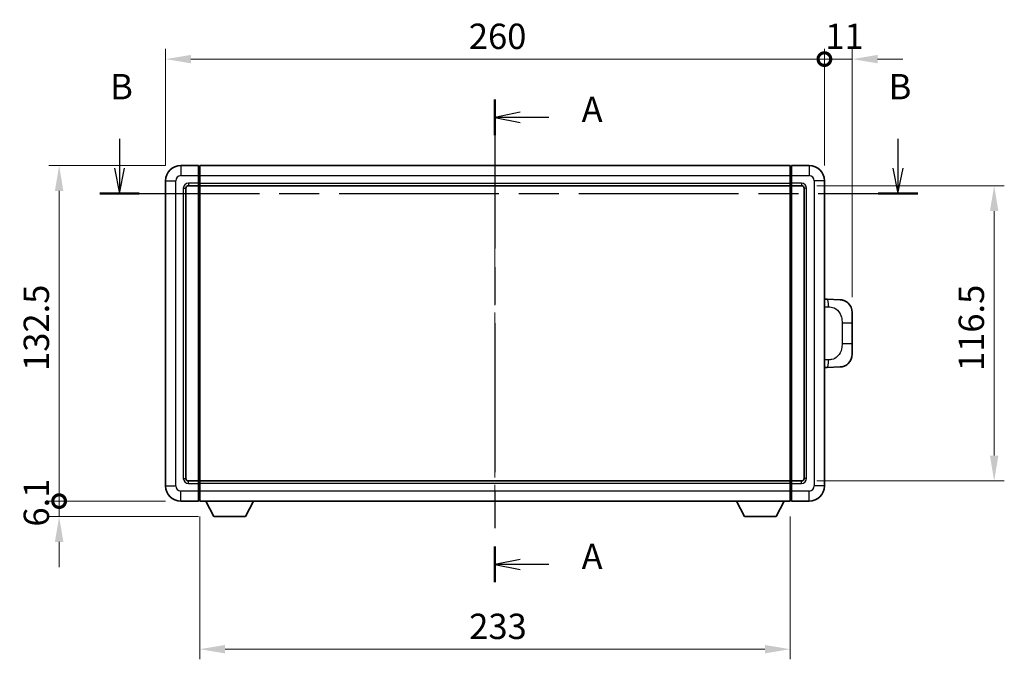
# Model space of a CAD drawing. Units: millimetres. Extents: x 0 to 8672, y 0 to 1124.
# Drawn here: x 1982 to 2371, y 421 to 673 of the extents above; entities that cross this region are included whole.
import ezdxf

# ---------------------------------------------------------------- set-up
doc = ezdxf.new("R2010")
doc.units = ezdxf.units.MM
doc.header["$LTSCALE"] = 4
doc.linetypes.add('CHAIN', pattern=[0.3543, 0.2362, -0.0295, 0.0591, -0.0295])
doc.layers.get('Defpoints').update_dxf_attribs({"lineweight": 25})
for name, color, linetype, lineweight in [('Centerline (ISO)', 131, 'Continuous', 18), ('Dimension (ISO)', 7, 'Continuous', 18), ('Section Line (ISO)', 7, 'CHAIN', 25), ('Visible (ISO)', 7, 'Continuous', 35), ('Visible Narrow (ISO)', 7, 'Continuous', 25)]:
    doc.layers.add(name, color=color, linetype=linetype, lineweight=lineweight)
doc.styles.add('Note Text (TK)', font='txt')
doc.dimstyles.new('Default - Method 1b (TK)', dxfattribs={"dimscale": 4, "dimtxt": 2.5, "dimasz": 2.5, "dimexe": 1, "dimexo": 1.5, "dimgap": 1, "dimtad": 1, "dimtoh": 1, "dimrnd": 1e-08, "dimdsep": 46, "dimtxsty": 'Note Text (TK)', "dimcen": 0.09, "dimdle": 5, "dimclrd": 100, "dimclre": 100, "dimclrt": 7, "dimadec": 1, "dimazin": 1, "dimtfac": 1, "dimtmove": 0, "dimatfit": 3, "dimfxl": 1, "dimtolj": 1, "dimlwd": -1, "dimlwe": -1, "dimarcsym": 0})

# ---------------------------------------------------------------- blocks, each defined once
blk = doc.blocks.new('2dTransSection0')
at = {"layer": 'Section Line (ISO)', "linetype": 'CHAIN', "ltscale": 15.56662}
blk.add_line((163.375, 168.373), (163.375, 120.736), dxfattribs=at)
at = {"layer": 'Section Line (ISO)', "linetype": 'Continuous', "lineweight": 50}
for p, q in [((163.375, 168.373), (163.375, 164.858)), ((163.375, 124.251), (163.375, 120.736))]:
    blk.add_line(p, q, dxfattribs=at)
at = {"layer": 'Section Line (ISO)', "linetype": 'Continuous'}
for p, q in [((165.875, 167.115), (163.375, 166.615)), ((165.875, 166.615), (163.375, 166.615)), ((163.375, 166.615), (165.875, 166.115)), ((168.675, 166.615), (165.875, 166.615)), ((165.875, 122.993), (163.375, 122.493)), ((165.875, 122.493), (163.375, 122.493)), ((163.375, 122.493), (165.875, 121.993)), ((168.675, 122.493), (165.875, 122.493))]:
    blk.add_line(p, q, dxfattribs=at)
at = {"layer": 'Section Line (ISO)', "char_height": 2.5, "attachment_point": 7, "style": 'Note Text (TK)'}
for insert in [(171.923, 165.373), (171.923, 121.251)]:
    blk.add_mtext('A', dxfattribs=dict(at, insert=insert))
blk = doc.blocks.new('2dTransSection1')
at = {"layer": 'Section Line (ISO)', "linetype": 'Continuous'}
for p, q in [((126.329, 164.484), (126.329, 161.615)), ((203.134, 164.484), (203.134, 161.615)), ((125.829, 161.615), (126.329, 159.115)), ((126.329, 161.615), (126.329, 159.115)), ((126.329, 159.115), (126.829, 161.615)), ((202.634, 161.615), (203.134, 159.115)), ((203.134, 161.615), (203.134, 159.115)), ((203.134, 159.115), (203.634, 161.615))]:
    blk.add_line(p, q, dxfattribs=at)
at = {"layer": 'Section Line (ISO)', "linetype": 'CHAIN', "ltscale": 16.67532}
blk.add_line((124.375, 159.115), (205.088, 159.115), dxfattribs=at)
at = {"layer": 'Section Line (ISO)', "linetype": 'Continuous', "lineweight": 50}
for p, q in [((124.375, 159.115), (128.283, 159.115)), ((201.18, 159.115), (205.088, 159.115))]:
    blk.add_line(p, q, dxfattribs=at)
at = {"layer": 'Section Line (ISO)', "char_height": 2.5, "attachment_point": 7, "style": 'Note Text (TK)'}
for insert in [(125.41, 167.615), (202.214, 167.615)]:
    blk.add_mtext('B', dxfattribs=dict(at, insert=insert))
blk = doc.blocks.new('_DotSmall')
at = {"color": 0, "linetype": 'ByBlock', "const_width": 0.5}
blk.add_lwpolyline([(-0.0625, 0, 1), (0.0625, 0, 1)], format="xyb", close=True, dxfattribs=at)
blk = doc.blocks.new('*D62')
at = {"layer": 'Defpoints', "color": 0}
for p in [(1997.5, 615.46), (2045.5, 615.46), (2045.5, 482.96)]:
    blk.add_point(p, dxfattribs=at)
at = {"layer": 'Dimension (ISO)', "color": 100}
for p, q in [((2039.5, 615.46), (1993.5, 615.46)), ((1997.5, 482.96), (1997.5, 605.46)), ((2039.5, 482.96), (1993.5, 482.96))]:
    blk.add_line(p, q, dxfattribs=at)
blk.add_solid([(1995.83, 605.46), (1999.17, 605.46), (1997.5, 615.46)], dxfattribs=at)
at = {"layer": 'Dimension (ISO)', "color": 100, "xscale": 10, "yscale": 10, "zscale": 10, "rotation": 270}
blk.add_blockref('_DotSmall', (1997.5, 482.96), dxfattribs=at)
at = {"layer": 'Dimension (ISO)', "color": 7, "insert": (1988.5, 534.36), "char_height": 10, "attachment_point": 4, "rotation": 90, "style": 'Note Text (TK)'}
blk.add_mtext('\\A1;132.5', dxfattribs=at)
blk = doc.blocks.new('*D63')
at = {"layer": 'Defpoints', "color": 0}
for p in [(1997.5, 482.96), (2045.5, 482.96), (2058.55, 476.86)]:
    blk.add_point(p, dxfattribs=at)
at = {"layer": 'Dimension (ISO)', "color": 100}
for p, q in [((1997.5, 482.96), (1997.5, 492.96)), ((2039.5, 482.96), (1993.5, 482.96)), ((1997.5, 476.86), (1997.5, 482.96)), ((2052.55, 476.86), (1993.5, 476.86)), ((1997.5, 466.86), (1997.5, 456.86))]:
    blk.add_line(p, q, dxfattribs=at)
blk.add_solid([(1995.83, 466.86), (1999.17, 466.86), (1997.5, 476.86)], dxfattribs=at)
at = {"layer": 'Dimension (ISO)', "color": 100, "xscale": 10, "yscale": 10, "zscale": 10, "rotation": 270}
blk.add_blockref('_DotSmall', (1997.5, 482.96), dxfattribs=at)
at = {"layer": 'Dimension (ISO)', "color": 7, "insert": (1988.5, 472.92), "char_height": 10, "attachment_point": 4, "rotation": 90, "style": 'Note Text (TK)'}
blk.add_mtext('\\A1;6.1', dxfattribs=at)
blk = doc.blocks.new('*D64')
at = {"layer": 'Defpoints', "color": 0}
for p in [(2299.5, 657.46), (2039.5, 609.46), (2299.5, 609.46)]:
    blk.add_point(p, dxfattribs=at)
at = {"layer": 'Dimension (ISO)', "color": 100}
for p, q in [((2039.5, 615.46), (2039.5, 661.46)), ((2299.5, 615.46), (2299.5, 661.46)), ((2049.5, 657.46), (2299.5, 657.46))]:
    blk.add_line(p, q, dxfattribs=at)
blk.add_solid([(2049.5, 659.13), (2049.5, 655.79), (2039.5, 657.46)], dxfattribs=at)
at = {"layer": 'Dimension (ISO)', "color": 100, "xscale": 10, "yscale": 10, "zscale": 10}
blk.add_blockref('_DotSmall', (2299.5, 657.46), dxfattribs=at)
at = {"layer": 'Dimension (ISO)', "color": 7, "insert": (2159.18, 666.46), "char_height": 10, "attachment_point": 4, "style": 'Note Text (TK)'}
blk.add_mtext('\\A1;260', dxfattribs=at)
blk = doc.blocks.new('*D65')
at = {"layer": 'Defpoints', "color": 0}
for p in [(2310.5, 657.46), (2299.5, 609.46), (2310.5, 557.48)]:
    blk.add_point(p, dxfattribs=at)
at = {"layer": 'Dimension (ISO)', "color": 100}
for p, q in [((2299.5, 615.46), (2299.5, 661.46)), ((2310.5, 563.48), (2310.5, 661.46)), ((2299.5, 657.46), (2289.5, 657.46)), ((2299.5, 657.46), (2310.5, 657.46)), ((2320.5, 657.46), (2330.5, 657.46))]:
    blk.add_line(p, q, dxfattribs=at)
blk.add_solid([(2320.5, 659.13), (2320.5, 655.79), (2310.5, 657.46)], dxfattribs=at)
at = {"layer": 'Dimension (ISO)', "color": 100, "xscale": 10, "yscale": 10, "zscale": 10}
blk.add_blockref('_DotSmall', (2299.5, 657.46), dxfattribs=at)
at = {"layer": 'Dimension (ISO)', "color": 7, "insert": (2299.86, 666.46), "char_height": 10, "attachment_point": 4, "style": 'Note Text (TK)'}
blk.add_mtext('\\A1;11', dxfattribs=at)
blk = doc.blocks.new('*D72')
at = {"layer": 'Defpoints', "color": 0}
for p in [(2053, 482.96), (2286, 482.96), (2053, 424.53)]:
    blk.add_point(p, dxfattribs=at)
at = {"layer": 'Dimension (ISO)', "color": 100}
for p, q in [((2053, 476.96), (2053, 420.53)), ((2286, 476.96), (2286, 420.53)), ((2276, 424.53), (2063, 424.53))]:
    blk.add_line(p, q, dxfattribs=at)
for points in [[(2063, 426.19), (2063, 422.86), (2053, 424.53)], [(2276, 426.19), (2276, 422.86), (2286, 424.53)]]:
    blk.add_solid(points, dxfattribs=at)
at = {"layer": 'Dimension (ISO)', "color": 7, "insert": (2159.33, 433.53), "char_height": 10, "attachment_point": 4, "style": 'Note Text (TK)'}
blk.add_mtext('\\A1;233', dxfattribs=at)
blk = doc.blocks.new('*D73')
at = {"layer": 'Defpoints', "color": 0}
for p in [(2290.5, 607.46), (2290.5, 490.96), (2366.5, 490.96)]:
    blk.add_point(p, dxfattribs=at)
at = {"layer": 'Dimension (ISO)', "color": 100}
for p, q in [((2296.5, 607.46), (2370.5, 607.46)), ((2366.5, 597.46), (2366.5, 500.96)), ((2296.5, 490.96), (2370.5, 490.96))]:
    blk.add_line(p, q, dxfattribs=at)
for points in [[(2364.83, 597.46), (2368.17, 597.46), (2366.5, 607.46)], [(2364.83, 500.96), (2368.17, 500.96), (2366.5, 490.96)]]:
    blk.add_solid(points, dxfattribs=at)
at = {"layer": 'Dimension (ISO)', "color": 7, "insert": (2357.5, 534.32), "char_height": 10, "attachment_point": 4, "rotation": 90, "style": 'Note Text (TK)'}
blk.add_mtext('\\A1;116.5', dxfattribs=at)

msp = doc.modelspace()

# ---------------------------------------------------------------- linework, layer by layer
at = {"layer": 'Centerline (ISO)', "linetype": 'CHAIN', "ltscale": 23.990969}
msp.add_line((2169.5002, 625.4612), (2169.5002, 472.9612), dxfattribs=at)
at = {"layer": 'Visible (ISO)'}
for p, q in [((2052.5002, 615.4612), (2045.5002, 615.4612)), ((2052.5002, 615.4612), (2052.5002, 611.4612)), ((2052.7502, 615.2612), (2052.5002, 615.2612)), ((2053.0002, 615.4612), (2286.0002, 615.4612)), ((2053.0002, 611.4612), (2053.0002, 615.4612)), ((2286.0002, 615.4612), (2286.0002, 611.4612)), ((2286.2502, 615.2612), (2286.5002, 615.2612)), ((2293.5002, 615.4612), (2286.5002, 615.4612)), ((2286.5002, 611.4612), (2286.5002, 615.4612)), ((2052.5002, 608.4612), (2052.5002, 611.4612)), ((2053.0002, 611.4612), (2053.0002, 608.4612)), ((2286.0002, 608.4612), (2286.0002, 611.4612)), ((2286.5002, 611.4612), (2286.5002, 608.4612)), ((2039.5002, 609.4612), (2039.5002, 488.9612)), ((2047.5002, 491.9612), (2047.5002, 606.4612)), ((2048.5002, 607.4612), (2052.5002, 607.4612)), ((2052.5002, 608.4612), (2052.5002, 607.4612)), ((2052.7502, 607.6612), (2052.5002, 607.6612)), ((2052.5002, 490.9612), (2052.5002, 607.4612)), ((2053.0002, 607.4612), (2053.0002, 608.4612)), ((2053.0002, 607.4612), (2286.0002, 607.4612)), ((2053.0002, 490.9612), (2053.0002, 607.4612)), ((2286.0002, 608.4612), (2286.0002, 607.4612)), ((2286.0002, 607.4612), (2286.0002, 490.9612)), ((2286.2502, 607.6612), (2286.5002, 607.6612)), ((2286.5002, 607.4612), (2286.5002, 608.4612)), ((2286.5002, 607.4612), (2286.5002, 490.9612)), ((2286.5002, 607.4612), (2290.5002, 607.4612)), ((2291.5002, 606.4612), (2291.5002, 491.9612)), ((2299.5002, 488.9612), (2299.5002, 609.4612)), ((2300.6276, 562.6543), (2299.5002, 562.6937)), ((2305.6747, 562.4781), (2300.6276, 562.6543)), ((2310.5002, 557.4811), (2310.5002, 553.3485)), ((2310.5002, 545.0738), (2310.5002, 553.3485)), ((2310.5002, 545.0738), (2310.5002, 540.9412)), ((2299.5002, 535.7286), (2300.6276, 535.768)), ((2300.6276, 535.768), (2305.6747, 535.9443)), ((2052.5002, 490.9612), (2048.5002, 490.9612)), ((2052.5002, 490.9612), (2052.5002, 489.9612)), ((2052.7502, 490.7612), (2052.5002, 490.7612)), ((2052.5002, 486.9612), (2052.5002, 489.9612)), ((2286.0002, 490.9612), (2053.0002, 490.9612)), ((2053.0002, 489.9612), (2053.0002, 490.9612)), ((2053.0002, 489.9612), (2053.0002, 486.9612)), ((2286.0002, 490.9612), (2286.0002, 489.9612)), ((2286.0002, 486.9612), (2286.0002, 489.9612)), ((2286.2502, 490.7612), (2286.5002, 490.7612)), ((2286.5002, 489.9612), (2286.5002, 490.9612)), ((2290.5002, 490.9612), (2286.5002, 490.9612)), ((2286.5002, 489.9612), (2286.5002, 486.9612)), ((2052.5002, 486.9612), (2052.5002, 482.9612)), ((2053.0002, 482.9612), (2053.0002, 486.9612)), ((2286.0002, 486.9612), (2286.0002, 482.9612)), ((2286.5002, 482.9612), (2286.5002, 486.9612)), ((2045.5002, 482.9612), (2052.5002, 482.9612)), ((2052.7502, 483.1612), (2052.5002, 483.1612)), ((2286.0002, 482.9612), (2053.0002, 482.9612)), ((2058.5502, 476.8612), (2055.4118, 482.9612)), ((2071.0502, 476.8612), (2074.1886, 482.9612)), ((2267.9502, 476.8612), (2264.8118, 482.9612)), ((2280.4502, 476.8612), (2283.5886, 482.9612)), ((2286.2502, 483.1612), (2286.5002, 483.1612)), ((2286.5002, 482.9612), (2293.5002, 482.9612)), ((2058.5502, 476.8612), (2071.0502, 476.8612)), ((2267.9502, 476.8612), (2280.4502, 476.8612))]:
    msp.add_line(p, q, dxfattribs=at)
for centre, radius, start, end in [((2045.5002, 609.4612), 6, 90, 180), ((2052.7502, 615.0112), 0.25, 0, 90), ((2286.2502, 615.0112), 0.25, 90, 180), ((2293.5002, 609.4612), 6, 0, 90), ((2048.5002, 606.4612), 1, 90, 180), ((2052.7502, 607.9112), 0.25, 270, 0), ((2286.2502, 607.9112), 0.25, 180, 270), ((2290.5002, 606.4612), 1, 0, 90), ((2305.5002, 557.4811), 5, 0, 47.002979), ((2305.5002, 540.9412), 5, 312.997021, 0), ((2048.5002, 491.9612), 1, 180, 270), ((2052.7502, 490.5112), 0.25, 0, 90), ((2286.2502, 490.5112), 0.25, 90, 180), ((2290.5002, 491.9612), 1, 270, 0), ((2045.5002, 488.9612), 6, 180, 270), ((2293.5002, 488.9612), 6, 270, 0), ((2052.7502, 483.4112), 0.25, 270, 0), ((2286.2502, 483.4112), 0.25, 180, 270)]:
    msp.add_arc(centre, radius, start, end, dxfattribs=at)
for points, knots in [([(2305.6747, 562.4781), (2305.9304, 562.4692), (2306.1879, 562.4403), (2306.6165, 562.3583), (2306.7918, 562.3148), (2307.0222, 562.2443), (2307.0795, 562.2256), (2307.3548, 562.1303), (2307.5703, 562.0386), (2307.9457, 561.8465), (2308.1095, 561.7505), (2308.3821, 561.5695), (2308.4954, 561.4871), (2308.6572, 561.3591), (2308.7109, 561.3147), (2308.788, 561.2483), (2308.8134, 561.226), (2308.8627, 561.1818), (2308.8862, 561.1603), (2308.91, 561.1381)], [0, 0, 0, 0, 0.078120947, 0.078120947, 0.13297333, 0.13297333, 0.151232575, 0.151232575, 0.221140313, 0.221140313, 0.277761151, 0.277761151, 0.320245644, 0.320245644, 0.342263645, 0.342263645, 0.35346824, 0.35346824, 0.364744749, 0.364744749, 0.364744749, 0.364744749]), ([(2308.91, 537.2843), (2308.8891, 537.2648), (2308.8687, 537.2461), (2308.8253, 537.2069), (2308.8028, 537.187), (2308.7342, 537.1275), (2308.6862, 537.0872), (2308.5414, 536.9706), (2308.4398, 536.8946), (2308.1964, 536.727), (2308.0508, 536.6372), (2307.6906, 536.44), (2307.4698, 536.3392), (2306.989, 536.16), (2306.725, 536.0859), (2306.2007, 535.9835), (2305.9368, 535.9534), (2305.6747, 535.9443)], [0, 0, 0, 0, 0.010414368, 0.010414368, 0.020739711, 0.020739711, 0.040939644, 0.040939644, 0.079734413, 0.079734413, 0.130964325, 0.130964325, 0.203039647, 0.203039647, 0.286099518, 0.286099518, 0.36662243, 0.36662243, 0.36662243, 0.36662243])]:
    msp.add_open_spline(points, degree=3, knots=knots, dxfattribs=at)
at = {"layer": 'Visible Narrow (ISO)'}
for p, q in [((2045.5002, 615.4612), (2045.5002, 611.4612)), ((2052.7502, 611.4612), (2052.7502, 615.2612)), ((2286.2502, 615.2612), (2286.2502, 611.4612)), ((2293.5002, 615.4612), (2293.5002, 611.4612)), ((2045.5002, 611.4612), (2052.5002, 611.4612)), ((2052.7502, 611.4612), (2052.5002, 611.4612)), ((2053.0002, 611.4612), (2052.7502, 611.4612)), ((2052.7502, 611.4612), (2052.7502, 608.4612)), ((2053.0002, 611.4612), (2286.0002, 611.4612)), ((2286.0002, 611.4612), (2286.2502, 611.4612)), ((2286.2502, 608.4612), (2286.2502, 611.4612)), ((2286.2502, 611.4612), (2286.5002, 611.4612)), ((2286.5002, 611.4612), (2293.5002, 611.4612)), ((2039.5002, 609.4612), (2043.5002, 609.4612)), ((2043.5002, 488.9612), (2043.5002, 609.4612)), ((2046.5002, 606.4612), (2046.5002, 491.9612)), ((2046.5002, 606.4612), (2047.5002, 606.4612)), ((2052.5002, 608.4612), (2048.5002, 608.4612)), ((2048.5002, 608.4612), (2048.5002, 607.4612)), ((2052.7502, 608.4612), (2052.5002, 608.4612)), ((2053.0002, 608.4612), (2052.7502, 608.4612)), ((2052.7502, 607.6612), (2052.7502, 608.4612)), ((2052.7502, 607.6612), (2052.7502, 490.7612)), ((2053.0002, 608.4612), (2286.0002, 608.4612)), ((2286.0002, 608.4612), (2286.2502, 608.4612)), ((2286.2502, 608.4612), (2286.2502, 607.6612)), ((2286.2502, 608.4612), (2286.5002, 608.4612)), ((2286.2502, 490.7612), (2286.2502, 607.6612)), ((2290.5002, 608.4612), (2286.5002, 608.4612)), ((2290.5002, 608.4612), (2290.5002, 607.4612)), ((2292.5002, 606.4612), (2291.5002, 606.4612)), ((2292.5002, 491.9612), (2292.5002, 606.4612)), ((2295.5002, 609.4612), (2295.5002, 488.9612)), ((2299.5002, 609.4612), (2295.5002, 609.4612)), ((2299.5002, 559.7119), (2301.0954, 559.6562)), ((2306.4543, 553.3485), (2310.5002, 553.3485)), ((2306.4543, 553.3485), (2306.4543, 545.0738)), ((2310.5002, 545.0738), (2306.4543, 545.0738)), ((2301.0954, 538.7662), (2299.5002, 538.7105)), ((2046.5002, 491.9612), (2047.5002, 491.9612)), ((2048.5002, 489.9612), (2048.5002, 490.9612)), ((2048.5002, 489.9612), (2052.5002, 489.9612)), ((2052.7502, 489.9612), (2052.5002, 489.9612)), ((2052.7502, 489.9612), (2052.7502, 490.7612)), ((2053.0002, 489.9612), (2052.7502, 489.9612)), ((2052.7502, 489.9612), (2052.7502, 486.9612)), ((2286.0002, 489.9612), (2053.0002, 489.9612)), ((2286.0002, 489.9612), (2286.2502, 489.9612)), ((2286.2502, 490.7612), (2286.2502, 489.9612)), ((2286.2502, 486.9612), (2286.2502, 489.9612)), ((2286.2502, 489.9612), (2286.5002, 489.9612)), ((2286.5002, 489.9612), (2290.5002, 489.9612)), ((2290.5002, 489.9612), (2290.5002, 490.9612)), ((2292.5002, 491.9612), (2291.5002, 491.9612)), ((2039.5002, 488.9612), (2043.5002, 488.9612)), ((2052.5002, 486.9612), (2045.5002, 486.9612)), ((2045.5002, 482.9612), (2045.5002, 486.9612)), ((2052.7502, 486.9612), (2052.5002, 486.9612)), ((2053.0002, 486.9612), (2052.7502, 486.9612)), ((2052.7502, 483.1612), (2052.7502, 486.9612)), ((2286.0002, 486.9612), (2053.0002, 486.9612)), ((2286.0002, 486.9612), (2286.2502, 486.9612)), ((2286.2502, 486.9612), (2286.2502, 483.1612)), ((2286.2502, 486.9612), (2286.5002, 486.9612)), ((2293.5002, 486.9612), (2286.5002, 486.9612)), ((2293.5002, 482.9612), (2293.5002, 486.9612)), ((2299.5002, 488.9612), (2295.5002, 488.9612))]:
    msp.add_line(p, q, dxfattribs=at)
for centre, start, end in [((2045.5002, 609.4612), 90, 180), ((2293.5002, 609.4612), 0, 90), ((2048.5002, 606.4612), 90, 180), ((2290.5002, 606.4612), 0, 90), ((2048.5002, 491.9612), 180, 270), ((2290.5002, 491.9612), 270, 0), ((2045.5002, 488.9612), 180, 270), ((2293.5002, 488.9612), 270, 0)]:
    msp.add_arc(centre, 2, start, end, dxfattribs=at)
for centre, major_axis, start_param, end_param in [((2300.5229, 559.6562), (0.1047, 2.9982), 4.71904817, 6.28318531), ((2300.5229, 538.7662), (0.1047, -2.9982), 0, 1.56413714)]:
    msp.add_ellipse(centre, major_axis=major_axis, ratio=0.19069699, start_param=start_param, end_param=end_param, dxfattribs=at)
for points, knots in [([(2301.0954, 559.6562), (2301.8023, 559.6315), (2302.5728, 559.568), (2303.3115, 559.2432), (2304.2776, 558.8184), (2305.174, 557.9523), (2305.7242, 556.9002), (2306.1446, 556.0961), (2306.359, 555.2051), (2306.4234, 554.4002), (2306.4529, 554.0313), (2306.4543, 553.6786), (2306.4543, 553.3485)], [0, 0, 0, 0, 0.26559079, 0.26559079, 0.26559079, 0.61290113, 0.61290113, 0.61290113, 0.8783338, 0.8783338, 0.8783338, 1, 1, 1, 1]), ([(2306.4543, 545.0738), (2306.4543, 544.4774), (2306.4413, 543.8081), (2306.2909, 543.1051), (2306.0618, 542.0339), (2305.514, 540.9393), (2304.7198, 540.1505), (2304.0511, 539.4863), (2303.2449, 539.0719), (2302.447, 538.9018), (2301.9853, 538.8033), (2301.5298, 538.7813), (2301.0954, 538.7662)], [0, 0, 0, 0, 0.21983104, 0.21983104, 0.21983104, 0.55477785, 0.55477785, 0.55477785, 0.83679083, 0.83679083, 0.83679083, 1, 1, 1, 1])]:
    msp.add_open_spline(points, degree=3, knots=knots, dxfattribs=at)

# ---------------------------------------------------------------- block references
at = {"layer": 'Section Line (ISO)', "xscale": 4, "yscale": 4, "zscale": 4}
for name in ['2dTransSection1', '2dTransSection0']:
    msp.add_blockref(name, (1516, -32), dxfattribs=at)

# ---------------------------------------------------------------- dimensions: what is measured, and where the dimension line sits
at = {"layer": 'Dimension (ISO)', "color": 100}
for base, p1, p2, angle, override, picture, middle in [((2299.5002, 657.4612), (2039.5002, 609.4612), (2299.5002, 609.4612), 180, {"dimscale": 0, "dimtxt": 10, "dimasz": 10, "dimexe": 4, "dimexo": 6, "dimgap": 4, "dimtoh": 0, "dimdec": 2, "dimblk2": 'DotSmall', "dimsah": 1, "dimcen": 0.36, "dimdle": 0, "dimtol": 0, "dimlim": 0, "dimtp": 0, "dimtm": 0, "dimtdec": 2, "dimtofl": 0, "dimatfit": 1}, '*D64', (2169.4602, 657.4612)), ((2310.5002, 657.4612), (2299.5002, 609.4612), (2310.5002, 557.4811), 180, {"dimscale": 0, "dimtxt": 10, "dimasz": 10, "dimexe": 4, "dimexo": 6, "dimgap": 4, "dimtoh": 0, "dimdec": 2, "dimblk1": 'DotSmall', "dimsah": 1, "dimcen": 0.36, "dimdle": 0, "dimtol": 0, "dimlim": 0, "dimtp": 0, "dimtm": 0, "dimtdec": 2, "dimtofl": 1, "dimatfit": 1}, '*D65', (2305.0002, 657.4612)), ((1997.5002, 615.4612), (2045.5002, 482.9612), (2045.5002, 615.4612), 90, {"dimscale": 0, "dimtxt": 10, "dimasz": 10, "dimexe": 4, "dimexo": 6, "dimgap": 4, "dimtoh": 0, "dimdec": 2, "dimblk1": 'DotSmall', "dimsah": 1, "dimcen": 0.36, "dimdle": 0, "dimtol": 0, "dimlim": 0, "dimtp": 0, "dimtm": 0, "dimtdec": 2, "dimtofl": 0, "dimatfit": 1}, '*D62', (1997.5002, 549.2512)), ((2366.5002, 490.9612), (2290.5002, 607.4612), (2290.5002, 490.9612), 270, {"dimscale": 0, "dimtxt": 10, "dimasz": 10, "dimexe": 4, "dimexo": 6, "dimgap": 4, "dimtoh": 0, "dimdec": 2, "dimcen": 0.36, "dimtol": 0, "dimlim": 0, "dimtp": 0, "dimtm": 0, "dimtdec": 2, "dimtofl": 0, "dimatfit": 1}, '*D73', (2366.5002, 549.2112)), ((1997.5002, 482.9612), (2058.5502, 476.8612), (2045.5002, 482.9612), 90, {"dimscale": 0, "dimtxt": 10, "dimasz": 10, "dimexe": 4, "dimexo": 6, "dimgap": 4, "dimtoh": 0, "dimdec": 2, "dimblk2": 'DotSmall', "dimsah": 1, "dimcen": 0.36, "dimdle": 0, "dimtol": 0, "dimlim": 0, "dimtp": 0, "dimtm": 0, "dimtdec": 2, "dimtofl": 1, "dimatfit": 1}, '*D63', (1997.5002, 479.9112)), ((2053.0002, 424.5277), (2286.0002, 482.9612), (2053.0002, 482.9612), 180, {"dimscale": 0, "dimtxt": 10, "dimasz": 10, "dimexe": 4, "dimexo": 6, "dimgap": 4, "dimtoh": 0, "dimdec": 2, "dimcen": 0.36, "dimtol": 0, "dimlim": 0, "dimtp": 0, "dimtm": 0, "dimtdec": 2, "dimtofl": 0, "dimatfit": 1}, '*D72', (2169.5002, 424.5277))]:
    dim = msp.add_linear_dim(base=base, p1=p1, p2=p2, angle=angle, dimstyle='Default - Method 1b (TK)', override=override, dxfattribs=at)
    dim.commit()
    dim.dimension.update_dxf_attribs({"geometry": picture, "text_midpoint": middle, "dimtype": 160})

doc.saveas('drawing.dxf')
